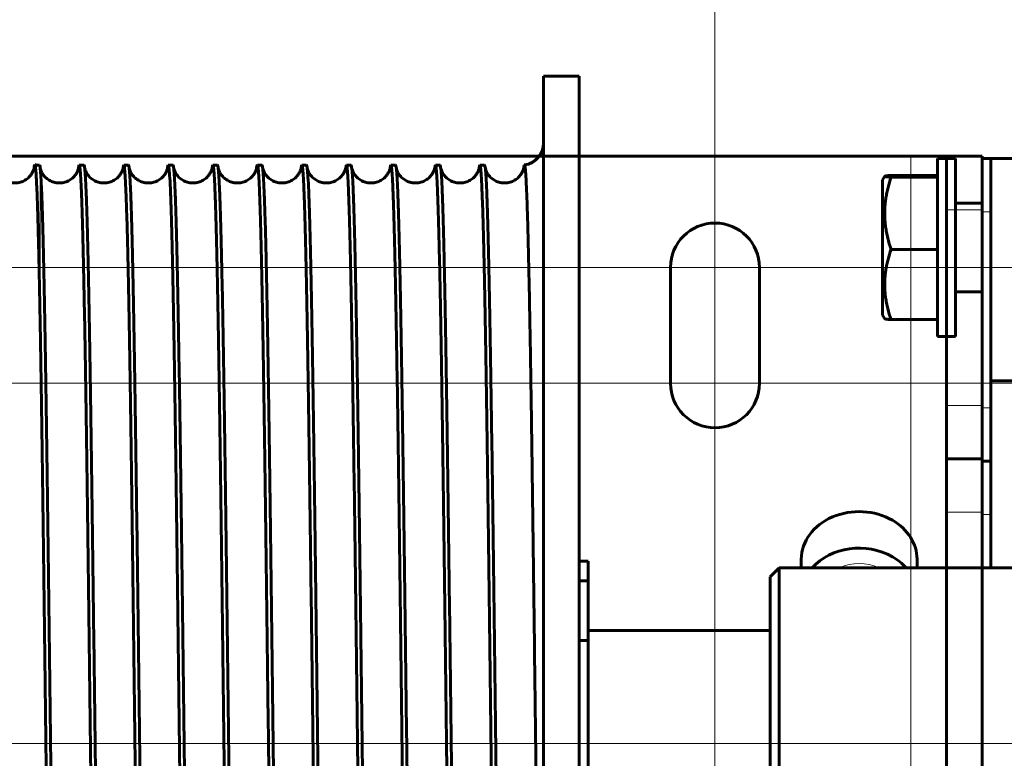
# Model space of a CAD drawing. Units: millimetres. Extents: x 0 to 2100, y 0 to 594.
# Drawn here: x 1044 to 1046, y 221 to 223 of the extents above; entities that cross this region are included whole.
import ezdxf

# ---------------------------------------------------------------- set-up
doc = ezdxf.new("R2010")
doc.units = ezdxf.units.MM
for name, pattern in [('K5LT_AXLED', [19.5, 15, -1.5, 1.5, -1.5]), ('K5LT_BASIC', [0]), ('K5LT_THIN', [0])]:
    doc.linetypes.add(name, pattern=pattern)
doc.layers.add('Системный слой', color=7, linetype='Continuous')

# ---------------------------------------------------------------- blocks, each defined once
blk = doc.blocks.new('U85')
at = {"layer": 'Системный слой', "color": 30, "linetype": 'K5LT_AXLED', "lineweight": 18, "true_color": 0xff8000}
for p, q in [((1045.7983, 224.2935), (1045.7983, 219.891)), ((1045.7983, 222.6485), (1045.7983, 218.246)), ((1042.0833, 222.206), (1046.2583, 222.206)), ((1043.7108, 222.206), (1047.8858, 222.206)), ((1042.0833, 221.9785), (1046.2583, 221.9785)), ((1043.7108, 221.9785), (1047.8858, 221.9785)), ((1041.6458, 221.2698), (1048.3233, 221.2698))]:
    blk.add_line(p, q, dxfattribs=at)
at = {"layer": 'Системный слой', "color": 5, "linetype": 'K5LT_BASIC', "lineweight": 60, "true_color": 0x0000ff}
for p, q in [((1046.1833, 222.4248), (1043.7858, 222.4248)), ((1046.2533, 222.4248), (1046.1833, 222.4248)), ((1046.3233, 222.4248), (1046.2533, 222.4248)), ((1046.2533, 222.4248), (1046.2533, 222.3198)), ((1046.3233, 222.3198), (1046.3233, 222.4248)), ((1046.2533, 221.9348), (1046.2533, 222.3198)), ((1046.3233, 221.9348), (1046.3233, 222.3198)), ((1045.7108, 222.206), (1045.7108, 221.9785)), ((1045.8858, 221.9785), (1045.8858, 222.206)), ((1046.2533, 221.9348), (1046.2533, 221.8298)), ((1046.3233, 221.9348), (1046.3233, 221.8298)), ((1046.2533, 221.7248), (1046.2533, 221.8298)), ((1046.3233, 221.8298), (1046.2533, 221.8298)), ((1046.3233, 221.7248), (1046.3233, 221.8298)), ((1046.2533, 221.7248), (1046.2533, 220.8148)), ((1046.3233, 221.7248), (1046.3233, 220.8148))]:
    blk.add_line(p, q, dxfattribs=at)
at = {"layer": 'Системный слой', "color": 7, "linetype": 'K5LT_THIN', "lineweight": 18}
for p, q in [((1046.1833, 220.1148), (1046.1833, 222.4248)), ((1046.3233, 222.3198), (1046.2533, 222.3198)), ((1046.3233, 221.9348), (1046.2533, 221.9348)), ((1046.2533, 221.7248), (1046.3233, 221.7248))]:
    blk.add_line(p, q, dxfattribs=at)
at = {"layer": 'Системный слой', "color": 5, "linetype": 'K5LT_BASIC', "lineweight": 60, "true_color": 0x0000ff}
for centre, start, end in [((1045.7983, 222.206), 0, 180), ((1045.7983, 221.9785), 180, 0)]:
    blk.add_arc(centre, 0.0875, start, end, dxfattribs=at)

msp = doc.modelspace()

# ---------------------------------------------------------------- linework, layer by layer
at = {"layer": 'Системный слой', "color": 5, "linetype": 'K5LT_BASIC', "lineweight": 60, "true_color": 0x0000ff}
for p, q in [((1045.46136, 222.58229), (1045.53136, 222.58229)), ((1045.46136, 222.58229), (1045.46136, 219.95729)), ((1045.53136, 222.58229), (1045.53136, 219.95729)), ((1046.2708, 222.42041), (1046.2358, 222.42041)), ((1046.2358, 222.21753), (1046.2358, 222.42041)), ((1046.2708, 222.21753), (1046.2708, 222.42041)), ((1046.3233, 222.42041), (1046.3233, 222.31541)), ((1046.3408, 222.42041), (1046.3233, 222.42041)), ((1046.3408, 222.42041), (1046.3408, 221.98291)), ((1046.3408, 222.42041), (1046.3933, 222.42041)), ((1044.54866, 222.40729), (1044.55789, 222.40729)), ((1044.63616, 222.40729), (1044.64539, 222.40729)), ((1044.72366, 222.40729), (1044.73289, 222.40729)), ((1044.81116, 222.40729), (1044.82039, 222.40729)), ((1044.89866, 222.40729), (1044.90789, 222.40729)), ((1044.98616, 222.40729), (1044.99539, 222.40729)), ((1045.07366, 222.40729), (1045.08289, 222.40729)), ((1045.16116, 222.40729), (1045.17039, 222.40729)), ((1045.24866, 222.40729), (1045.25789, 222.40729)), ((1045.33616, 222.40729), (1045.34539, 222.40729)), ((1046.13194, 222.38545), (1046.12788, 222.37841)), ((1046.12788, 222.37841), (1046.12788, 222.12876)), ((1046.2358, 222.3872), (1046.14442, 222.3872)), ((1046.2358, 222.38355), (1046.14442, 222.38355)), ((1046.2708, 222.33291), (1046.3233, 222.33291)), ((1046.3233, 221.93041), (1046.3233, 222.31541)), ((1046.2358, 222.24177), (1046.14442, 222.24177)), ((1046.2358, 222.07041), (1046.2358, 222.21753)), ((1046.2708, 222.07041), (1046.2708, 222.21753)), ((1046.2708, 222.15791), (1046.3233, 222.15791)), ((1046.12788, 222.12876), (1046.12788, 222.11241)), ((1046.13194, 222.10538), (1046.12788, 222.11241)), ((1046.2358, 222.10363), (1046.14442, 222.10363)), ((1046.2708, 222.07041), (1046.2358, 222.07041)), ((1046.3408, 221.98291), (1046.3933, 221.98291)), ((1046.3408, 221.98291), (1046.3408, 221.61541)), ((1046.3233, 221.93041), (1046.3233, 221.82541)), ((1046.3233, 221.72041), (1046.3233, 221.82541)), ((1046.3408, 221.82541), (1046.3233, 221.82541)), ((1046.3233, 221.72041), (1046.3233, 221.61541)), ((1045.53136, 221.62854), (1045.54886, 221.62854)), ((1045.54886, 221.62854), (1045.54886, 221.58996)), ((1045.96797, 221.61541), (1045.96797, 221.6326)), ((1046.19547, 221.61541), (1046.19547, 221.6326)), ((1045.92422, 221.61541), (1045.90672, 221.59791)), ((1046.42297, 221.61541), (1045.92422, 221.61541)), ((1045.92422, 220.91541), (1045.92422, 221.61541)), ((1045.53136, 221.58996), (1045.54886, 221.58996)), ((1045.54886, 221.58996), (1045.54886, 221.47229)), ((1045.90672, 220.93291), (1045.90672, 221.59791)), ((1045.54886, 221.49204), (1045.90672, 221.49204)), ((1045.53136, 221.47229), (1045.54886, 221.47229)), ((1045.54886, 221.47229), (1045.54886, 221.06729))]:
    msp.add_line(p, q, dxfattribs=at)
at = {"layer": 'Системный слой', "color": 7, "linetype": 'K5LT_THIN', "lineweight": 18}
for p, q in [((1044.4716, 222.10255), (1044.4716, 222.40299)), ((1046.3408, 222.31541), (1046.3233, 222.31541)), ((1046.2533, 221.61541), (1046.2533, 222.07041)), ((1046.3408, 221.93041), (1046.3233, 221.93041)), ((1046.3233, 221.72041), (1046.3408, 221.72041))]:
    msp.add_line(p, q, dxfattribs=at)
at = {"layer": 'Системный слой', "color": 30, "linetype": 'K5LT_AXLED', "lineweight": 18, "true_color": 0xff8000}
msp.add_line((1040.2633, 221.26979), (1092.47579, 221.26979), dxfattribs=at)
at = {"layer": 'Системный слой', "color": 5, "linetype": 'K5LT_BASIC', "lineweight": 60, "true_color": 0x0000ff}
for centre, radius, start, end in [((1045.41761, 222.45104), 0.04375, 278.0032, 359.99941), ((1044.47695, 222.4012), 0.01723, 155.61827, 179.01978), ((1044.4716, 222.45979), 0.0525, 258.64548, 268.67691), ((1044.46859, 222.40449), 0.00336, 333.5808, 56.57331), ((1045.43722, 222.40135), 0.01494, 154.77618, 178.21231)]:
    msp.add_arc(centre, radius, start, end, dxfattribs=at)
for centre, start_param, end_param in [((1046.08172, 221.6326), 4.1011454, 6.2831853), ((1046.08172, 221.6326), 3.1415927, 4.1011454), ((1046.08172, 221.56074), 4.1011454, 5.6581358), ((1046.08172, 221.56074), 3.7666421, 4.1011454)]:
    msp.add_ellipse(centre, major_axis=(-0.11375, 0), ratio=0.8214143, start_param=start_param, end_param=end_param, dxfattribs=at)
at = {"layer": 'Системный слой', "color": 7, "linetype": 'K5LT_THIN', "lineweight": 18}
msp.add_ellipse((1046.08172, 221.56074), major_axis=(-0.077, 0), ratio=0.8214143, start_param=4.1855634, end_param=5.2392146, dxfattribs=at)
at = {"layer": 'Системный слой', "color": 5, "linetype": 'K5LT_BASIC', "lineweight": 60, "true_color": 0x0000ff}
for points, knots in [([(1045.46136, 222.45104), (1045.46137, 222.44977), (1045.46128, 222.44763), (1045.46089, 222.44446), (1045.46044, 222.44195), (1045.4598, 222.43935), (1045.45899, 222.43672), (1045.45799, 222.43411), (1045.45682, 222.43156), (1045.45536, 222.42885), (1045.4534, 222.42576), (1045.45081, 222.42242), (1045.44793, 222.41941), (1045.44534, 222.41715), (1045.44318, 222.41551), (1045.44133, 222.41425), (1045.43958, 222.41319), (1045.43801, 222.41232), (1045.43657, 222.4116), (1045.4352, 222.41097), (1045.43395, 222.41045), (1045.43296, 222.41007), (1045.43236, 222.40985), (1045.43205, 222.40974), (1045.43188, 222.40968), (1045.4318, 222.40965), (1045.43178, 222.40965), (1045.43185, 222.40967), (1045.432, 222.40972), (1045.43227, 222.40982), (1045.43252, 222.40991), (1045.43268, 222.40996)], [0, 0, 0, 0, 2.9090909, 4.3636364, 5.8181818, 7.2727273, 8.7272727, 10.1818182, 11.6363636, 13.0909091, 15.030303, 17.4545455, 19.8276094, 21.6646465, 22.9144781, 24.1131313, 25.15814, 26.1006825, 26.8894713, 27.6269724, 28.3524978, 29.0300479, 29.5723353, 29.9396112, 30.2191629, 30.4982778, 30.7773927, 31.060439, 31.3552795, 31.669777, 32, 32, 32, 32]), ([(1044.45984, 222.40208), (1044.45982, 222.40203), (1044.4598, 222.40182), (1044.45953, 222.40057), (1044.45878, 222.39796), (1044.45697, 222.3934), (1044.45358, 222.388), (1044.45002, 222.38386), (1044.44617, 222.38043), (1044.44201, 222.3776), (1044.43757, 222.37535), (1044.43291, 222.37368), (1044.4281, 222.37261), (1044.4232, 222.37216), (1044.41829, 222.37232), (1044.41345, 222.37309), (1044.40875, 222.37445), (1044.40427, 222.37638), (1044.40008, 222.37884), (1044.39625, 222.38178), (1044.39285, 222.38513), (1044.38999, 222.38874), (1044.3886, 222.391), (1044.388, 222.39206)], [0, 0, 0, 0, 2.2621136, 4.5181625, 6.7742115, 9.0214559, 10.3211596, 11.3378818, 12.2441109, 13.0987966, 13.9233964, 14.7316955, 15.530868, 16.3251936, 17.117658, 17.9107918, 18.7072666, 19.5105373, 20.3258246, 21.1619463, 22.0350523, 22.976482, 24, 24, 24, 24]), ([(1044.4716, 222.10255), (1044.47124, 222.12251), (1044.47053, 222.16053), (1044.46947, 222.21175), (1044.46831, 222.26228), (1044.46705, 222.30957), (1044.46569, 222.35067), (1044.46444, 222.37865), (1044.46331, 222.39625), (1044.46229, 222.40598), (1044.4616, 222.40825), (1044.46126, 222.40832)], [0, 0, 0, 0, 1.1890926, 2.3794868, 3.5711828, 5.1644497, 6.7616216, 8.3626986, 9.5687132, 10.7760294, 12, 12, 12, 12]), ([(1044.54734, 222.40208), (1044.54732, 222.40203), (1044.5473, 222.40182), (1044.54703, 222.40057), (1044.54628, 222.39796), (1044.54447, 222.3934), (1044.54108, 222.388), (1044.53752, 222.38386), (1044.53367, 222.38043), (1044.52951, 222.3776), (1044.52507, 222.37535), (1044.52041, 222.37368), (1044.5156, 222.37261), (1044.5107, 222.37216), (1044.50579, 222.37232), (1044.50094, 222.37309), (1044.49625, 222.37445), (1044.49177, 222.37638), (1044.48758, 222.37884), (1044.48375, 222.38178), (1044.48035, 222.38513), (1044.47745, 222.38879), (1044.47511, 222.3926), (1044.47338, 222.39632), (1044.47231, 222.39944), (1044.47189, 222.40114), (1044.47178, 222.4017), (1044.47175, 222.40185)], [0, 0, 0, 0, 2.0161217, 4.0268086, 6.0374954, 8.0404968, 9.1989163, 10.105111, 10.9128166, 11.6745922, 12.4095468, 13.129969, 13.8422535, 14.5502151, 15.2565151, 15.963409, 16.6732779, 17.3892011, 18.1158307, 18.8610244, 19.6391721, 20.4781965, 21.4276311, 22.5950792, 24.2037323, 26.3586026, 28, 28, 28, 28]), ([(1044.63484, 222.40208), (1044.63482, 222.40203), (1044.6348, 222.40182), (1044.63453, 222.40057), (1044.63378, 222.39796), (1044.63197, 222.3934), (1044.62858, 222.388), (1044.62502, 222.38386), (1044.62117, 222.38043), (1044.61701, 222.3776), (1044.61257, 222.37535), (1044.60791, 222.37368), (1044.6031, 222.37261), (1044.5982, 222.37216), (1044.59329, 222.37232), (1044.58844, 222.37309), (1044.58375, 222.37445), (1044.57927, 222.37638), (1044.57508, 222.37884), (1044.57125, 222.38178), (1044.56785, 222.38513), (1044.56495, 222.38879), (1044.56261, 222.3926), (1044.56088, 222.39632), (1044.55981, 222.39944), (1044.55939, 222.40114), (1044.55928, 222.4017), (1044.55925, 222.40185)], [0, 0, 0, 0, 2.0160905, 4.0267161, 6.0373417, 8.0404381, 9.198888, 10.1051019, 10.9128166, 11.6746109, 12.409578, 13.1300085, 13.8422978, 14.5502612, 15.2565602, 15.9634504, 16.6733131, 17.3892271, 18.1158441, 18.86102, 19.6391408, 20.4781198, 21.4275227, 22.5948957, 24.203347, 26.3602414, 28, 28, 28, 28]), ([(1044.72234, 222.40208), (1044.72232, 222.40203), (1044.7223, 222.40182), (1044.72203, 222.40057), (1044.72128, 222.39796), (1044.71947, 222.3934), (1044.71608, 222.388), (1044.71252, 222.38386), (1044.70867, 222.38043), (1044.70451, 222.3776), (1044.70007, 222.37535), (1044.69541, 222.37368), (1044.6906, 222.37261), (1044.6857, 222.37216), (1044.68079, 222.37232), (1044.67594, 222.37309), (1044.67125, 222.37445), (1044.66677, 222.37638), (1044.66258, 222.37884), (1044.65875, 222.38178), (1044.65535, 222.38513), (1044.65245, 222.38879), (1044.65011, 222.3926), (1044.64838, 222.39632), (1044.64731, 222.39944), (1044.64689, 222.40114), (1044.64678, 222.4017), (1044.64675, 222.40185)], [0, 0, 0, 0, 2.0160594, 4.0266235, 6.0371876, 8.0403733, 9.198851, 10.105082, 10.9128042, 11.6746156, 12.4095937, 13.1300309, 13.8423236, 14.5502874, 15.256584, 15.963469, 16.6733239, 17.3892273, 18.1158302, 18.8609867, 19.6390788, 20.4780102, 21.4273802, 22.5946763, 24.2029215, 26.3618833, 28, 28, 28, 28]), ([(1044.80984, 222.40208), (1044.80982, 222.40203), (1044.8098, 222.40182), (1044.80953, 222.40057), (1044.80878, 222.39796), (1044.80697, 222.3934), (1044.80358, 222.388), (1044.80002, 222.38386), (1044.79617, 222.38043), (1044.79201, 222.3776), (1044.78757, 222.37535), (1044.78291, 222.37368), (1044.7781, 222.37261), (1044.7732, 222.37216), (1044.76829, 222.37232), (1044.76344, 222.37309), (1044.75875, 222.37445), (1044.75427, 222.37638), (1044.75008, 222.37884), (1044.74625, 222.38178), (1044.74285, 222.38513), (1044.73995, 222.38879), (1044.73761, 222.3926), (1044.73588, 222.39632), (1044.73481, 222.39944), (1044.73439, 222.40114), (1044.73428, 222.4017), (1044.73425, 222.40185)], [0, 0, 0, 0, 2.0160284, 4.0265308, 6.0370332, 8.0403027, 9.1988054, 10.1050516, 10.9127793, 11.6746064, 12.409594, 13.1300365, 13.842331, 14.5502937, 15.2565863, 15.9634648, 16.6733104, 17.3892016, 18.1157889, 18.8609245, 19.6389862, 20.4778677, 21.4272035, 22.5944209, 24.202456, 26.3635285, 28, 28, 28, 28]), ([(1044.89734, 222.40208), (1044.89732, 222.40203), (1044.8973, 222.40182), (1044.89703, 222.40057), (1044.89628, 222.39796), (1044.89447, 222.3934), (1044.89108, 222.388), (1044.88752, 222.38386), (1044.88367, 222.38043), (1044.87951, 222.3776), (1044.87507, 222.37535), (1044.87041, 222.37368), (1044.8656, 222.37261), (1044.8607, 222.37216), (1044.85579, 222.37232), (1044.85094, 222.37309), (1044.84625, 222.37445), (1044.84177, 222.37638), (1044.83758, 222.37884), (1044.83375, 222.38178), (1044.83036, 222.38513), (1044.82745, 222.38879), (1044.82511, 222.3926), (1044.82338, 222.39632), (1044.82231, 222.39944), (1044.82189, 222.40114), (1044.82178, 222.4017), (1044.82175, 222.40185)], [0, 0, 0, 0, 2.0159976, 4.0264381, 6.0368785, 8.0402258, 9.198751, 10.1050105, 10.9127419, 11.6745831, 12.4095787, 13.1300249, 13.8423199, 14.55028, 15.2565672, 15.9634376, 16.6732725, 17.3891501, 18.1157201, 18.8608332, 19.6388627, 20.4776923, 21.4269926, 22.5941294, 24.20195, 26.365177, 28, 28, 28, 28]), ([(1044.98484, 222.40208), (1044.98482, 222.40203), (1044.9848, 222.40182), (1044.98453, 222.40057), (1044.98378, 222.39796), (1044.98197, 222.3934), (1044.97858, 222.388), (1044.97502, 222.38386), (1044.97117, 222.38043), (1044.96701, 222.3776), (1044.96257, 222.37535), (1044.95791, 222.37368), (1044.9531, 222.37261), (1044.9482, 222.37216), (1044.94329, 222.37232), (1044.93844, 222.37309), (1044.93375, 222.37445), (1044.92927, 222.37638), (1044.92508, 222.37884), (1044.92125, 222.38178), (1044.91786, 222.38513), (1044.91495, 222.38879), (1044.91261, 222.39259), (1044.91088, 222.39632), (1044.90981, 222.39945), (1044.90939, 222.40114), (1044.90928, 222.4017), (1044.90925, 222.40185)], [0, 0, 0, 0, 2.0159669, 4.0263452, 6.0367236, 8.0401434, 9.1986882, 10.1049589, 10.9126922, 11.674546, 12.4095481, 13.1299966, 13.8422905, 14.5502465, 15.2565269, 15.9633877, 16.6732104, 17.3890729, 18.1156242, 18.8607132, 19.6387088, 20.4774844, 21.4267478, 22.5938022, 24.2014044, 26.3668287, 28, 28, 28, 28]), ([(1045.07234, 222.40208), (1045.07232, 222.40203), (1045.0723, 222.40182), (1045.07203, 222.40057), (1045.07128, 222.39796), (1045.06947, 222.3934), (1045.06608, 222.388), (1045.06252, 222.38386), (1045.05867, 222.38043), (1045.05451, 222.3776), (1045.05007, 222.37535), (1045.04541, 222.37368), (1045.04059, 222.37261), (1045.0357, 222.37216), (1045.03079, 222.37232), (1045.02594, 222.37309), (1045.02125, 222.37445), (1045.01677, 222.37638), (1045.01258, 222.37884), (1045.00875, 222.38178), (1045.00536, 222.38513), (1045.00245, 222.38878), (1045.00011, 222.39259), (1044.99838, 222.39632), (1044.99731, 222.39945), (1044.99689, 222.40114), (1044.99678, 222.4017), (1044.99675, 222.40185)], [0, 0, 0, 0, 2.0159363, 4.0262523, 6.0365683, 8.0400548, 9.1986166, 10.1048966, 10.9126299, 11.6744949, 12.4095019, 13.1299513, 13.8422427, 14.5501931, 15.2564651, 15.963315, 16.6731239, 17.3889698, 18.115501, 18.8605642, 19.638524, 20.4772435, 21.4264688, 22.5934389, 24.2008183, 26.3684837, 28, 28, 28, 28]), ([(1045.15984, 222.40208), (1045.15982, 222.40203), (1045.1598, 222.40182), (1045.15953, 222.40057), (1045.15878, 222.39796), (1045.15697, 222.3934), (1045.15358, 222.388), (1045.15002, 222.38386), (1045.14617, 222.38043), (1045.14201, 222.3776), (1045.13757, 222.37535), (1045.13291, 222.37368), (1045.12809, 222.37261), (1045.1232, 222.37216), (1045.11829, 222.37232), (1045.11344, 222.37309), (1045.10875, 222.37445), (1045.10427, 222.37638), (1045.10008, 222.37884), (1045.09626, 222.38178), (1045.09286, 222.38513), (1045.08996, 222.38878), (1045.08761, 222.39259), (1045.08588, 222.39632), (1045.08481, 222.39945), (1045.08439, 222.40115), (1045.08428, 222.4017), (1045.08425, 222.40185)], [0, 0, 0, 0, 2.0159059, 4.0261593, 6.0364127, 8.0399602, 9.1985365, 10.1048236, 10.9125552, 11.6744299, 12.4094403, 13.129889, 13.8421763, 14.5501197, 15.256382, 15.9632193, 16.6730131, 17.388841, 18.1153503, 18.8603862, 19.6383087, 20.4769698, 21.4261556, 22.5930397, 24.200192, 26.370142, 28, 28, 28, 28]), ([(1045.24734, 222.40208), (1045.24732, 222.40203), (1045.2473, 222.40182), (1045.24702, 222.40057), (1045.24628, 222.39796), (1045.24447, 222.3934), (1045.24108, 222.388), (1045.23752, 222.38386), (1045.23367, 222.38043), (1045.22951, 222.3776), (1045.22507, 222.37535), (1045.22041, 222.37368), (1045.21559, 222.37261), (1045.21069, 222.37216), (1045.20579, 222.37232), (1045.20094, 222.37309), (1045.19625, 222.37445), (1045.19177, 222.37638), (1045.18758, 222.37884), (1045.18376, 222.38178), (1045.18036, 222.38513), (1045.17746, 222.38878), (1045.17512, 222.39259), (1045.17338, 222.39632), (1045.17231, 222.39945), (1045.17189, 222.40115), (1045.17178, 222.4017), (1045.17175, 222.40185)], [0, 0, 0, 0, 2.0158756, 4.0260662, 6.0362567, 8.0398596, 9.1984476, 10.1047401, 10.912468, 11.6743508, 12.4093633, 13.1298098, 13.8420916, 14.5500265, 15.2562775, 15.9631009, 16.672878, 17.3886863, 18.1151724, 18.8601794, 19.6380626, 20.4766633, 21.4258084, 22.5926046, 24.1995256, 26.3718035, 28, 28, 28, 28]), ([(1045.33484, 222.40208), (1045.33482, 222.40203), (1045.3348, 222.40182), (1045.33452, 222.40057), (1045.33378, 222.39796), (1045.33197, 222.3934), (1045.32858, 222.388), (1045.32502, 222.38386), (1045.32117, 222.38043), (1045.31701, 222.3776), (1045.31257, 222.37535), (1045.30791, 222.37368), (1045.30309, 222.37261), (1045.29819, 222.37216), (1045.29329, 222.37232), (1045.28844, 222.37309), (1045.28375, 222.37445), (1045.27927, 222.37638), (1045.27508, 222.37884), (1045.27126, 222.38178), (1045.26786, 222.38513), (1045.26496, 222.38878), (1045.26262, 222.39259), (1045.26088, 222.39632), (1045.25981, 222.39945), (1045.25939, 222.40115), (1045.25928, 222.4017), (1045.25925, 222.40185)], [0, 0, 0, 0, 2.0158455, 4.025973, 6.0361005, 8.0397531, 9.1983501, 10.1046459, 10.9123683, 11.6742578, 12.4092708, 13.1297136, 13.8419884, 14.5499134, 15.2561516, 15.9629595, 16.6727186, 17.3885057, 18.1149671, 18.8599436, 19.6377859, 20.476324, 21.4254271, 22.5921335, 24.1988188, 26.3734682, 28, 28, 28, 28]), ([(1045.42234, 222.40208), (1045.42232, 222.40203), (1045.4223, 222.40182), (1045.42202, 222.40057), (1045.42128, 222.39796), (1045.41947, 222.3934), (1045.41608, 222.388), (1045.41252, 222.38386), (1045.40867, 222.38043), (1045.40451, 222.3776), (1045.40007, 222.37535), (1045.39541, 222.37368), (1045.39059, 222.37261), (1045.38569, 222.37216), (1045.38079, 222.37232), (1045.37594, 222.37309), (1045.37125, 222.37445), (1045.36677, 222.37638), (1045.36258, 222.37884), (1045.35876, 222.38178), (1045.35536, 222.38513), (1045.35246, 222.38878), (1045.35012, 222.39259), (1045.34838, 222.39631), (1045.34731, 222.39945), (1045.34689, 222.40115), (1045.34678, 222.4017), (1045.34675, 222.40185)], [0, 0, 0, 0, 2.0158155, 4.0258797, 6.035944, 8.0396406, 9.198244, 10.104541, 10.9122562, 11.6741509, 12.4091628, 13.1296005, 13.8418668, 14.5497803, 15.2560043, 15.9627953, 16.6725348, 17.3882994, 18.1147345, 18.8596789, 19.6374785, 20.4759519, 21.4250117, 22.5916265, 24.1980717, 26.3751361, 28, 28, 28, 28]), ([(1045.42371, 222.40772), (1045.4238, 222.40773), (1045.4243, 222.4074), (1045.42528, 222.40257), (1045.42669, 222.38505), (1045.4282, 222.35384), (1045.42973, 222.30974), (1045.43116, 222.25712), (1045.43246, 222.20053), (1045.43358, 222.14513), (1045.43449, 222.09639), (1045.43524, 222.05297), (1045.43592, 222.01189), (1045.43637, 221.98344), (1045.4366, 221.96895)], [0, 0, 0, 0, 0.3084995, 1.698024, 3.2930139, 5.111228, 6.8621238, 8.5271164, 10.0965006, 11.4279991, 12.5127326, 13.3373821, 14.1664712, 15, 15, 15, 15]), ([(1046.13194, 222.38545), (1046.13189, 222.38537), (1046.13196, 222.3852), (1046.13257, 222.38495), (1046.13373, 222.38469), (1046.13553, 222.38441), (1046.13877, 222.38403), (1046.14201, 222.38374), (1046.14442, 222.38355)], [0, 0, 0, 0, 1.1631491, 2.3067482, 3.5421661, 4.8556361, 6.2421243, 9, 9, 9, 9]), ([(1046.14442, 222.38355), (1046.14222, 222.37687), (1046.13925, 222.36677), (1046.13615, 222.35328), (1046.13434, 222.3434), (1046.13303, 222.33382), (1046.13221, 222.32444), (1046.13186, 222.31512), (1046.13197, 222.30573), (1046.13257, 222.29603), (1046.13373, 222.28585), (1046.13553, 222.27507), (1046.13877, 222.26023), (1046.14201, 222.24909), (1046.14442, 222.24177)], [0, 0, 0, 0, 2.1757748, 3.2580008, 4.299901, 5.3052497, 6.2730749, 7.2399279, 8.2177231, 9.2074326, 10.2766052, 11.4133267, 12.6132408, 15, 15, 15, 15]), ([(1046.14442, 222.3872), (1046.14222, 222.38703), (1046.13925, 222.38677), (1046.13615, 222.38642), (1046.13434, 222.38617), (1046.13303, 222.38592), (1046.13222, 222.38568), (1046.13198, 222.38553), (1046.13194, 222.38545)], [0, 0, 0, 0, 2.7155342, 4.0662354, 5.3666069, 6.6213594, 7.8292795, 9, 9, 9, 9]), ([(1046.14442, 222.24177), (1046.14222, 222.23525), (1046.13925, 222.22541), (1046.13615, 222.21227), (1046.13434, 222.20264), (1046.13303, 222.19331), (1046.13221, 222.18417), (1046.13186, 222.17509), (1046.13197, 222.16595), (1046.13257, 222.15649), (1046.13373, 222.14658), (1046.13553, 222.13608), (1046.13877, 222.12161), (1046.14201, 222.11077), (1046.14442, 222.10363)], [0, 0, 0, 0, 2.1757748, 3.2580008, 4.299901, 5.3052497, 6.2730749, 7.2399279, 8.2177231, 9.2074326, 10.2766052, 11.4133267, 12.6132408, 15, 15, 15, 15]), ([(1046.14442, 222.10363), (1046.14222, 222.1038), (1046.13925, 222.10406), (1046.13615, 222.1044), (1046.13434, 222.10466), (1046.13303, 222.10491), (1046.13222, 222.10514), (1046.13198, 222.1053), (1046.13194, 222.10538)], [0, 0, 0, 0, 2.7155342, 4.0662354, 5.3666069, 6.6213593, 7.8292795, 9, 9, 9, 9]), ([(1045.44571, 221.27543), (1045.44528, 221.31014), (1045.44446, 221.37785), (1045.44321, 221.47977), (1045.44196, 221.57963), (1045.44068, 221.67932), (1045.43944, 221.77263), (1045.43831, 221.85366), (1045.43739, 221.91722), (1045.43684, 221.95353), (1045.4366, 221.96893)], [0, 0, 0, 0, 1.6682874, 3.2061784, 4.7488282, 6.3001269, 7.8597851, 9.1654215, 10.2128564, 11, 11, 11, 11]), ([(1045.46136, 220.20674), (1045.46136, 220.20678), (1045.46136, 220.20684), (1045.46136, 220.20692), (1045.46136, 220.20705), (1045.46136, 220.20723), (1045.46136, 220.20745), (1045.46136, 220.20772), (1045.46135, 220.20811), (1045.46134, 220.20872), (1045.46133, 220.20966), (1045.46131, 220.21087), (1045.46128, 220.21231), (1045.46124, 220.21431), (1045.46118, 220.21739), (1045.46109, 220.22169), (1045.46096, 220.22748), (1045.46079, 220.23514), (1045.46056, 220.24573), (1045.46023, 220.26066), (1045.45979, 220.28121), (1045.45925, 220.30752), (1045.45866, 220.33809), (1045.45805, 220.37069), (1045.45745, 220.40433), (1045.45685, 220.43983), (1045.45621, 220.4791), (1045.45551, 220.52354), (1045.45474, 220.57405), (1045.45391, 220.63123), (1045.45302, 220.69493), (1045.45208, 220.76474), (1045.45108, 220.84037), (1045.45005, 220.92139), (1045.44898, 221.00675), (1045.44789, 221.09575), (1045.4468, 221.18533), (1045.44606, 221.24612), (1045.44571, 221.27543)], [0, 0, 0, 0, 0.0175735, 0.035147, 0.0526325, 0.069895, 0.0870512, 0.1056364, 0.1291142, 0.163245, 0.2156444, 0.2788792, 0.3470721, 0.4557444, 0.6340279, 0.9093874, 1.2684068, 1.7483953, 2.3966914, 3.3186802, 4.6004597, 6.2160024, 8.0033144, 9.7639594, 11.4738826, 13.2201066, 15.0894945, 17.1063248, 19.2211551, 21.4163628, 23.6500463, 25.912124, 28.1783172, 30.4289198, 32.6543075, 34.8494288, 37.0243654, 39, 39, 39, 39])]:
    msp.add_open_spline(points, degree=3, knots=knots, dxfattribs=at)
for points in [[(1044.47192, 222.40036), (1044.47182, 222.40134), (1044.47171, 222.40222), (1044.4716, 222.40299)], [(1044.51414, 220.13229), (1044.5137, 220.13229), (1044.51282, 220.13569), (1044.5115, 220.15097), (1044.51018, 220.17627), (1044.50886, 220.21139), (1044.50754, 220.25598), (1044.50622, 220.30967), (1044.5049, 220.37197), (1044.50358, 220.44232), (1044.50226, 220.52008), (1044.50095, 220.60457), (1044.49963, 220.69502), (1044.49831, 220.79063), (1044.49699, 220.89053), (1044.49567, 220.99383), (1044.49435, 221.09961), (1044.49303, 221.20691), (1044.49171, 221.31477), (1044.49039, 221.42224), (1044.48907, 221.52833), (1044.48775, 221.63211), (1044.48644, 221.73264), (1044.48512, 221.82902), (1044.4838, 221.92038), (1044.48248, 222.00591), (1044.48116, 222.08484), (1044.47984, 222.15647), (1044.47852, 222.22014), (1044.4772, 222.2753), (1044.47588, 222.32144), (1044.47456, 222.35815), (1044.47324, 222.3851), (1044.47236, 222.3964), (1044.47192, 222.40036)], [(1044.5473, 222.40186), (1044.54775, 222.40548), (1044.54821, 222.40729), (1044.54866, 222.40729)], [(1044.54866, 222.40729), (1044.5491, 222.40729), (1044.54998, 222.40388), (1044.5513, 222.38861), (1044.55262, 222.3633), (1044.55394, 222.32818), (1044.55526, 222.28357), (1044.55658, 222.22987), (1044.5579, 222.16756), (1044.55921, 222.0972), (1044.56053, 222.01942), (1044.56185, 221.93492), (1044.56317, 221.84446), (1044.56449, 221.74884), (1044.56581, 221.64892), (1044.56713, 221.5456), (1044.56845, 221.43982), (1044.56977, 221.3325), (1044.57109, 221.22463), (1044.57241, 221.11716), (1044.57373, 221.01105), (1044.57505, 220.90727), (1044.57637, 220.80674), (1044.57768, 220.71036), (1044.579, 220.619), (1044.58032, 220.53347), (1044.58164, 220.45455), (1044.58296, 220.38294), (1044.58428, 220.31928), (1044.5856, 220.26414), (1044.58692, 220.21803), (1044.58824, 220.18134), (1044.58956, 220.15441), (1044.59044, 220.14313), (1044.59088, 220.13918)], [(1044.55942, 222.40036), (1044.55891, 222.40497), (1044.5584, 222.40729), (1044.55789, 222.40729)], [(1044.60164, 220.13229), (1044.6012, 220.13229), (1044.60032, 220.13569), (1044.599, 220.15097), (1044.59768, 220.17627), (1044.59636, 220.21139), (1044.59504, 220.25598), (1044.59372, 220.30967), (1044.5924, 220.37197), (1044.59108, 220.44232), (1044.58976, 220.52008), (1044.58845, 220.60457), (1044.58713, 220.69502), (1044.58581, 220.79063), (1044.58449, 220.89053), (1044.58317, 220.99383), (1044.58185, 221.09961), (1044.58053, 221.20691), (1044.57921, 221.31477), (1044.57789, 221.42224), (1044.57657, 221.52833), (1044.57525, 221.63211), (1044.57394, 221.73264), (1044.57262, 221.82902), (1044.5713, 221.92038), (1044.56998, 222.00591), (1044.56866, 222.08484), (1044.56734, 222.15647), (1044.56602, 222.22014), (1044.5647, 222.2753), (1044.56338, 222.32144), (1044.56206, 222.35815), (1044.56074, 222.3851), (1044.55986, 222.3964), (1044.55942, 222.40036)], [(1044.6348, 222.40186), (1044.63525, 222.40548), (1044.63571, 222.40729), (1044.63616, 222.40729)], [(1044.63616, 222.40729), (1044.6366, 222.40729), (1044.63748, 222.40388), (1044.6388, 222.38861), (1044.64012, 222.3633), (1044.64144, 222.32818), (1044.64276, 222.28357), (1044.64408, 222.22987), (1044.6454, 222.16756), (1044.64671, 222.0972), (1044.64803, 222.01942), (1044.64935, 221.93492), (1044.65067, 221.84446), (1044.65199, 221.74884), (1044.65331, 221.64892), (1044.65463, 221.54561), (1044.65595, 221.43982), (1044.65727, 221.3325), (1044.65859, 221.22463), (1044.65991, 221.11716), (1044.66123, 221.01105), (1044.66255, 220.90727), (1044.66387, 220.80674), (1044.66518, 220.71036), (1044.6665, 220.619), (1044.66782, 220.53347), (1044.66914, 220.45455), (1044.67046, 220.38294), (1044.67178, 220.31928), (1044.6731, 220.26414), (1044.67442, 220.21803), (1044.67574, 220.18134), (1044.67706, 220.15441), (1044.67794, 220.14313), (1044.67838, 220.13918)], [(1044.64692, 222.40036), (1044.64641, 222.40497), (1044.6459, 222.40729), (1044.64539, 222.40729)], [(1044.68914, 220.13229), (1044.6887, 220.13229), (1044.68782, 220.13569), (1044.6865, 220.15097), (1044.68518, 220.17627), (1044.68386, 220.21139), (1044.68254, 220.25598), (1044.68122, 220.30967), (1044.6799, 220.37197), (1044.67858, 220.44232), (1044.67726, 220.52008), (1044.67595, 220.60457), (1044.67463, 220.69502), (1044.67331, 220.79063), (1044.67199, 220.89053), (1044.67067, 220.99383), (1044.66935, 221.09961), (1044.66803, 221.20691), (1044.66671, 221.31477), (1044.66539, 221.42224), (1044.66407, 221.52833), (1044.66275, 221.63211), (1044.66143, 221.73264), (1044.66012, 221.82902), (1044.6588, 221.92038), (1044.65748, 222.00591), (1044.65616, 222.08484), (1044.65484, 222.15647), (1044.65352, 222.22014), (1044.6522, 222.2753), (1044.65088, 222.32144), (1044.64956, 222.35815), (1044.64824, 222.3851), (1044.64736, 222.3964), (1044.64692, 222.40036)], [(1044.7223, 222.40186), (1044.72275, 222.40548), (1044.72321, 222.40729), (1044.72366, 222.40729)], [(1044.72366, 222.40729), (1044.7241, 222.40729), (1044.72498, 222.40388), (1044.7263, 222.38861), (1044.72762, 222.3633), (1044.72894, 222.32818), (1044.73026, 222.28357), (1044.73158, 222.22987), (1044.7329, 222.16756), (1044.73421, 222.0972), (1044.73553, 222.01942), (1044.73685, 221.93492), (1044.73817, 221.84446), (1044.73949, 221.74884), (1044.74081, 221.64892), (1044.74213, 221.54561), (1044.74345, 221.43982), (1044.74477, 221.3325), (1044.74609, 221.22463), (1044.74741, 221.11716), (1044.74873, 221.01105), (1044.75005, 220.90727), (1044.75137, 220.80674), (1044.75268, 220.71036), (1044.754, 220.619), (1044.75532, 220.53348), (1044.75664, 220.45455), (1044.75796, 220.38294), (1044.75928, 220.31928), (1044.7606, 220.26414), (1044.76192, 220.21803), (1044.76324, 220.18134), (1044.76456, 220.15441), (1044.76544, 220.14313), (1044.76588, 220.13918)], [(1044.73442, 222.40036), (1044.73391, 222.40497), (1044.7334, 222.40729), (1044.73289, 222.40729)], [(1044.77664, 220.13229), (1044.7762, 220.13229), (1044.77532, 220.13569), (1044.774, 220.15097), (1044.77268, 220.17627), (1044.77136, 220.21139), (1044.77004, 220.25598), (1044.76872, 220.30967), (1044.7674, 220.37197), (1044.76608, 220.44232), (1044.76476, 220.52009), (1044.76345, 220.60457), (1044.76213, 220.69502), (1044.76081, 220.79063), (1044.75949, 220.89053), (1044.75817, 220.99383), (1044.75685, 221.09961), (1044.75553, 221.20691), (1044.75421, 221.31478), (1044.75289, 221.42224), (1044.75157, 221.52833), (1044.75025, 221.63211), (1044.74893, 221.73264), (1044.74762, 221.82902), (1044.7463, 221.92038), (1044.74498, 222.00591), (1044.74366, 222.08485), (1044.74234, 222.15647), (1044.74102, 222.22014), (1044.7397, 222.2753), (1044.73838, 222.32144), (1044.73706, 222.35815), (1044.73574, 222.3851), (1044.73486, 222.3964), (1044.73442, 222.40036)], [(1044.8098, 222.40186), (1044.81025, 222.40548), (1044.81071, 222.40729), (1044.81116, 222.40729)], [(1044.81116, 222.40729), (1044.8116, 222.40729), (1044.81248, 222.40388), (1044.8138, 222.38861), (1044.81512, 222.3633), (1044.81644, 222.32818), (1044.81776, 222.28357), (1044.81908, 222.22987), (1044.8204, 222.16756), (1044.82171, 222.0972), (1044.82303, 222.01942), (1044.82435, 221.93492), (1044.82567, 221.84446), (1044.82699, 221.74884), (1044.82831, 221.64892), (1044.82963, 221.54561), (1044.83095, 221.43982), (1044.83227, 221.3325), (1044.83359, 221.22463), (1044.83491, 221.11716), (1044.83623, 221.01106), (1044.83755, 220.90727), (1044.83887, 220.80674), (1044.84018, 220.71036), (1044.8415, 220.619), (1044.84282, 220.53348), (1044.84414, 220.45455), (1044.84546, 220.38294), (1044.84678, 220.31928), (1044.8481, 220.26414), (1044.84942, 220.21803), (1044.85074, 220.18134), (1044.85206, 220.15442), (1044.85294, 220.14313), (1044.85338, 220.13918)], [(1044.82192, 222.40036), (1044.82141, 222.40497), (1044.8209, 222.40729), (1044.82039, 222.40729)], [(1044.86414, 220.13229), (1044.8637, 220.13229), (1044.86282, 220.13569), (1044.8615, 220.15097), (1044.86018, 220.17627), (1044.85886, 220.21139), (1044.85754, 220.25598), (1044.85622, 220.30967), (1044.8549, 220.37197), (1044.85358, 220.44232), (1044.85226, 220.52009), (1044.85095, 220.60457), (1044.84963, 220.69503), (1044.84831, 220.79063), (1044.84699, 220.89053), (1044.84567, 220.99383), (1044.84435, 221.09961), (1044.84303, 221.20691), (1044.84171, 221.31478), (1044.84039, 221.42224), (1044.83907, 221.52833), (1044.83775, 221.63211), (1044.83643, 221.73264), (1044.83512, 221.82902), (1044.8338, 221.92038), (1044.83248, 222.00591), (1044.83116, 222.08485), (1044.82984, 222.15647), (1044.82852, 222.22014), (1044.8272, 222.2753), (1044.82588, 222.32144), (1044.82456, 222.35815), (1044.82324, 222.3851), (1044.82236, 222.3964), (1044.82192, 222.40036)], [(1044.8973, 222.40186), (1044.89775, 222.40548), (1044.89821, 222.40729), (1044.89866, 222.40729)], [(1044.89866, 222.40729), (1044.8991, 222.40729), (1044.89998, 222.40388), (1044.9013, 222.38861), (1044.90262, 222.3633), (1044.90394, 222.32818), (1044.90526, 222.28357), (1044.90658, 222.22987), (1044.9079, 222.16756), (1044.90921, 222.0972), (1044.91053, 222.01942), (1044.91185, 221.93492), (1044.91317, 221.84446), (1044.91449, 221.74884), (1044.91581, 221.64892), (1044.91713, 221.54561), (1044.91845, 221.43982), (1044.91977, 221.3325), (1044.92109, 221.22463), (1044.92241, 221.11716), (1044.92373, 221.01106), (1044.92505, 220.90727), (1044.92637, 220.80674), (1044.92768, 220.71036), (1044.929, 220.619), (1044.93032, 220.53348), (1044.93164, 220.45455), (1044.93296, 220.38294), (1044.93428, 220.31928), (1044.9356, 220.26414), (1044.93692, 220.21803), (1044.93824, 220.18134), (1044.93956, 220.15442), (1044.94044, 220.14313), (1044.94088, 220.13918)], [(1044.90942, 222.40036), (1044.90891, 222.40497), (1044.9084, 222.40729), (1044.90789, 222.40729)], [(1044.95164, 220.13229), (1044.9512, 220.13229), (1044.95032, 220.13569), (1044.949, 220.15097), (1044.94768, 220.17627), (1044.94636, 220.21139), (1044.94504, 220.25599), (1044.94372, 220.30967), (1044.9424, 220.37197), (1044.94108, 220.44232), (1044.93976, 220.52009), (1044.93845, 220.60457), (1044.93713, 220.69503), (1044.93581, 220.79063), (1044.93449, 220.89053), (1044.93317, 220.99383), (1044.93185, 221.09961), (1044.93053, 221.20691), (1044.92921, 221.31478), (1044.92789, 221.42224), (1044.92657, 221.52833), (1044.92525, 221.63211), (1044.92393, 221.73264), (1044.92262, 221.82902), (1044.9213, 221.92038), (1044.91998, 222.00592), (1044.91866, 222.08485), (1044.91734, 222.15647), (1044.91602, 222.22015), (1044.9147, 222.2753), (1044.91338, 222.32144), (1044.91206, 222.35815), (1044.91074, 222.3851), (1044.90986, 222.3964), (1044.90942, 222.40036)], [(1044.9848, 222.40186), (1044.98525, 222.40548), (1044.98571, 222.40729), (1044.98616, 222.40729)], [(1044.98616, 222.40729), (1044.9866, 222.40729), (1044.98748, 222.40388), (1044.9888, 222.38861), (1044.99012, 222.3633), (1044.99144, 222.32818), (1044.99276, 222.28357), (1044.99408, 222.22987), (1044.9954, 222.16756), (1044.99671, 222.0972), (1044.99803, 222.01942), (1044.99935, 221.93492), (1045.00067, 221.84446), (1045.00199, 221.74884), (1045.00331, 221.64892), (1045.00463, 221.54561), (1045.00595, 221.43982), (1045.00727, 221.3325), (1045.00859, 221.22463), (1045.00991, 221.11716), (1045.01123, 221.01106), (1045.01255, 220.90727), (1045.01387, 220.80674), (1045.01518, 220.71036), (1045.0165, 220.619), (1045.01782, 220.53348), (1045.01914, 220.45455), (1045.02046, 220.38294), (1045.02178, 220.31928), (1045.0231, 220.26415), (1045.02442, 220.21803), (1045.02574, 220.18134), (1045.02706, 220.15442), (1045.02794, 220.14313), (1045.02838, 220.13918)], [(1044.99692, 222.40036), (1044.99641, 222.40497), (1044.9959, 222.40729), (1044.99539, 222.40729)], [(1045.03914, 220.13229), (1045.0387, 220.13229), (1045.03782, 220.13569), (1045.0365, 220.15097), (1045.03518, 220.17627), (1045.03386, 220.21139), (1045.03254, 220.25599), (1045.03122, 220.30967), (1045.0299, 220.37197), (1045.02858, 220.44232), (1045.02726, 220.52009), (1045.02595, 220.60457), (1045.02463, 220.69503), (1045.02331, 220.79063), (1045.02199, 220.89053), (1045.02067, 220.99383), (1045.01935, 221.09961), (1045.01803, 221.20691), (1045.01671, 221.31478), (1045.01539, 221.42224), (1045.01407, 221.52833), (1045.01275, 221.63211), (1045.01143, 221.73264), (1045.01012, 221.82902), (1045.0088, 221.92038), (1045.00748, 222.00592), (1045.00616, 222.08485), (1045.00484, 222.15647), (1045.00352, 222.22015), (1045.0022, 222.2753), (1045.00088, 222.32144), (1044.99956, 222.35815), (1044.99824, 222.3851), (1044.99736, 222.3964), (1044.99692, 222.40036)], [(1045.0723, 222.40186), (1045.07275, 222.40548), (1045.07321, 222.40729), (1045.07366, 222.40729)], [(1045.07366, 222.40729), (1045.0741, 222.40729), (1045.07498, 222.40388), (1045.0763, 222.38861), (1045.07762, 222.3633), (1045.07894, 222.32818), (1045.08026, 222.28357), (1045.08158, 222.22987), (1045.0829, 222.16756), (1045.08421, 222.0972), (1045.08553, 222.01942), (1045.08685, 221.93492), (1045.08817, 221.84446), (1045.08949, 221.74884), (1045.09081, 221.64892), (1045.09213, 221.54561), (1045.09345, 221.43982), (1045.09477, 221.33251), (1045.09609, 221.22463), (1045.09741, 221.11716), (1045.09873, 221.01106), (1045.10005, 220.90727), (1045.10137, 220.80674), (1045.10268, 220.71037), (1045.104, 220.619), (1045.10532, 220.53348), (1045.10664, 220.45455), (1045.10796, 220.38294), (1045.10928, 220.31928), (1045.1106, 220.26415), (1045.11192, 220.21803), (1045.11324, 220.18134), (1045.11456, 220.15442), (1045.11544, 220.14313), (1045.11588, 220.13918)], [(1045.08442, 222.40036), (1045.08391, 222.40497), (1045.0834, 222.40729), (1045.08289, 222.40729)], [(1045.12664, 220.13229), (1045.1262, 220.13229), (1045.12532, 220.13569), (1045.124, 220.15097), (1045.12268, 220.17627), (1045.12136, 220.21139), (1045.12004, 220.25599), (1045.11872, 220.30967), (1045.1174, 220.37197), (1045.11608, 220.44232), (1045.11476, 220.52009), (1045.11345, 220.60457), (1045.11213, 220.69503), (1045.11081, 220.79063), (1045.10949, 220.89053), (1045.10817, 220.99384), (1045.10685, 221.09961), (1045.10553, 221.20691), (1045.10421, 221.31478), (1045.10289, 221.42224), (1045.10157, 221.52834), (1045.10025, 221.63211), (1045.09893, 221.73264), (1045.09762, 221.82902), (1045.0963, 221.92039), (1045.09498, 222.00592), (1045.09366, 222.08485), (1045.09234, 222.15647), (1045.09102, 222.22015), (1045.0897, 222.2753), (1045.08838, 222.32144), (1045.08706, 222.35815), (1045.08574, 222.3851), (1045.08486, 222.3964), (1045.08442, 222.40036)], [(1045.1598, 222.40186), (1045.16025, 222.40548), (1045.16071, 222.40729), (1045.16116, 222.40729)], [(1045.16116, 222.40729), (1045.1616, 222.40729), (1045.16248, 222.40388), (1045.1638, 222.38861), (1045.16512, 222.3633), (1045.16644, 222.32818), (1045.16776, 222.28357), (1045.16908, 222.22987), (1045.1704, 222.16756), (1045.17171, 222.0972), (1045.17303, 222.01942), (1045.17435, 221.93492), (1045.17567, 221.84446), (1045.17699, 221.74884), (1045.17831, 221.64892), (1045.17963, 221.54561), (1045.18095, 221.43982), (1045.18227, 221.33251), (1045.18359, 221.22463), (1045.18491, 221.11716), (1045.18623, 221.01106), (1045.18755, 220.90728), (1045.18887, 220.80674), (1045.19018, 220.71037), (1045.1915, 220.619), (1045.19282, 220.53348), (1045.19414, 220.45455), (1045.19546, 220.38294), (1045.19678, 220.31928), (1045.1981, 220.26415), (1045.19942, 220.21803), (1045.20074, 220.18134), (1045.20206, 220.15442), (1045.20294, 220.14313), (1045.20338, 220.13918)], [(1045.17192, 222.40036), (1045.17141, 222.40497), (1045.1709, 222.40729), (1045.17039, 222.40729)], [(1045.21414, 220.13229), (1045.2137, 220.13229), (1045.21282, 220.13569), (1045.2115, 220.15097), (1045.21018, 220.17627), (1045.20886, 220.21139), (1045.20754, 220.25599), (1045.20622, 220.30968), (1045.2049, 220.37197), (1045.20358, 220.44232), (1045.20226, 220.52009), (1045.20095, 220.60457), (1045.19963, 220.69503), (1045.19831, 220.79063), (1045.19699, 220.89053), (1045.19567, 220.99384), (1045.19435, 221.09961), (1045.19303, 221.20691), (1045.19171, 221.31478), (1045.19039, 221.42224), (1045.18907, 221.52834), (1045.18775, 221.63211), (1045.18643, 221.73264), (1045.18512, 221.82902), (1045.1838, 221.92039), (1045.18248, 222.00592), (1045.18116, 222.08485), (1045.17984, 222.15647), (1045.17852, 222.22015), (1045.1772, 222.2753), (1045.17588, 222.32144), (1045.17456, 222.35815), (1045.17324, 222.3851), (1045.17236, 222.3964), (1045.17192, 222.40036)], [(1045.2473, 222.40186), (1045.24775, 222.40548), (1045.24821, 222.40729), (1045.24866, 222.40729)], [(1045.24866, 222.40729), (1045.2491, 222.40729), (1045.24998, 222.40388), (1045.2513, 222.38861), (1045.25262, 222.3633), (1045.25394, 222.32818), (1045.25526, 222.28357), (1045.25658, 222.22987), (1045.2579, 222.16756), (1045.25921, 222.0972), (1045.26053, 222.01942), (1045.26185, 221.93492), (1045.26317, 221.84446), (1045.26449, 221.74884), (1045.26581, 221.64892), (1045.26713, 221.54561), (1045.26845, 221.43982), (1045.26977, 221.33251), (1045.27109, 221.22463), (1045.27241, 221.11716), (1045.27373, 221.01106), (1045.27505, 220.90728), (1045.27637, 220.80674), (1045.27768, 220.71037), (1045.279, 220.619), (1045.28032, 220.53348), (1045.28164, 220.45455), (1045.28296, 220.38294), (1045.28428, 220.31928), (1045.2856, 220.26415), (1045.28692, 220.21803), (1045.28824, 220.18134), (1045.28956, 220.15442), (1045.29044, 220.14313), (1045.29088, 220.13918)], [(1045.25942, 222.40036), (1045.25891, 222.40497), (1045.2584, 222.40729), (1045.25789, 222.40729)], [(1045.30164, 220.13229), (1045.3012, 220.13229), (1045.30032, 220.13569), (1045.299, 220.15097), (1045.29768, 220.17627), (1045.29636, 220.21139), (1045.29504, 220.25599), (1045.29372, 220.30968), (1045.2924, 220.37197), (1045.29108, 220.44232), (1045.28976, 220.52009), (1045.28845, 220.60458), (1045.28713, 220.69503), (1045.28581, 220.79063), (1045.28449, 220.89054), (1045.28317, 220.99384), (1045.28185, 221.09961), (1045.28053, 221.20692), (1045.27921, 221.31478), (1045.27789, 221.42224), (1045.27657, 221.52834), (1045.27525, 221.63212), (1045.27393, 221.73264), (1045.27262, 221.82902), (1045.2713, 221.92039), (1045.26998, 222.00592), (1045.26866, 222.08485), (1045.26734, 222.15648), (1045.26602, 222.22015), (1045.2647, 222.2753), (1045.26338, 222.32144), (1045.26206, 222.35815), (1045.26074, 222.3851), (1045.25986, 222.3964), (1045.25942, 222.40036)], [(1045.3348, 222.40186), (1045.33525, 222.40548), (1045.33571, 222.40729), (1045.33616, 222.40729)], [(1045.33616, 222.40729), (1045.3366, 222.40729), (1045.33748, 222.40388), (1045.3388, 222.38861), (1045.34012, 222.3633), (1045.34144, 222.32818), (1045.34276, 222.28357), (1045.34408, 222.22987), (1045.3454, 222.16756), (1045.34671, 222.0972), (1045.34803, 222.01942), (1045.34935, 221.93492), (1045.35067, 221.84446), (1045.35199, 221.74884), (1045.35331, 221.64892), (1045.35463, 221.54561), (1045.35595, 221.43982), (1045.35727, 221.33251), (1045.35859, 221.22463), (1045.35991, 221.11716), (1045.36123, 221.01106), (1045.36255, 220.90728), (1045.36387, 220.80675), (1045.36518, 220.71037), (1045.3665, 220.619), (1045.36782, 220.53348), (1045.36914, 220.45456), (1045.37046, 220.38294), (1045.37178, 220.31928), (1045.3731, 220.26415), (1045.37442, 220.21803), (1045.37574, 220.18134), (1045.37706, 220.15442), (1045.37794, 220.14313), (1045.37838, 220.13918)], [(1045.34692, 222.40036), (1045.34641, 222.40497), (1045.3459, 222.40729), (1045.34539, 222.40729)], [(1045.38914, 220.13229), (1045.3887, 220.13229), (1045.38782, 220.13569), (1045.3865, 220.15097), (1045.38518, 220.17627), (1045.38386, 220.21139), (1045.38254, 220.25599), (1045.38122, 220.30968), (1045.3799, 220.37197), (1045.37858, 220.44232), (1045.37726, 220.52009), (1045.37594, 220.60458), (1045.37463, 220.69503), (1045.37331, 220.79063), (1045.37199, 220.89054), (1045.37067, 220.99384), (1045.36935, 221.09961), (1045.36803, 221.20692), (1045.36671, 221.31478), (1045.36539, 221.42224), (1045.36407, 221.52834), (1045.36275, 221.63212), (1045.36143, 221.73265), (1045.36012, 221.82902), (1045.3588, 221.92039), (1045.35748, 222.00592), (1045.35616, 222.08485), (1045.35484, 222.15648), (1045.35352, 222.22015), (1045.3522, 222.2753), (1045.35088, 222.32144), (1045.34956, 222.35815), (1045.34824, 222.3851), (1045.34736, 222.3964), (1045.34692, 222.40036)], [(1044.4716, 222.10255), (1044.47204, 222.07799), (1044.47292, 222.02636), (1044.47425, 221.94208), (1044.47557, 221.85172), (1044.47689, 221.75611), (1044.47822, 221.6561), (1044.47954, 221.55261), (1044.48087, 221.44656), (1044.48219, 221.33891), (1044.48351, 221.23064), (1044.48484, 221.12272), (1044.48616, 221.01613), (1044.48749, 220.91183), (1044.48881, 220.81077), (1044.49014, 220.71385), (1044.49146, 220.62196), (1044.49278, 220.53592), (1044.49411, 220.45651), (1044.49543, 220.38444), (1044.49676, 220.32038), (1044.49808, 220.26489), (1044.4994, 220.21848), (1044.50073, 220.18156), (1044.50205, 220.15448), (1044.50294, 220.14315), (1044.50338, 220.13918)]]:
    msp.add_open_spline(points, degree=3, dxfattribs=at)
at = {"layer": 'Системный слой', "color": 7, "linetype": 'K5LT_THIN', "lineweight": 18}
msp.add_open_spline([(1045.4366, 221.96893), (1045.43724, 221.92729), (1045.43844, 221.84508), (1045.44015, 221.7197), (1045.44172, 221.59806), (1045.44327, 221.47489), (1045.4446, 221.36625), (1045.44542, 221.29906), (1045.44571, 221.27523)], degree=3, knots=[0, 0, 0, 0, 1.9045188, 3.5659249, 5.0492266, 6.5711811, 8.1385898, 9, 9, 9, 9], dxfattribs=at)

# ---------------------------------------------------------------- block references
at = {"layer": 'Системный слой'}
msp.add_blockref('U85', (0, 0), dxfattribs=at)

doc.saveas('drawing.dxf')
